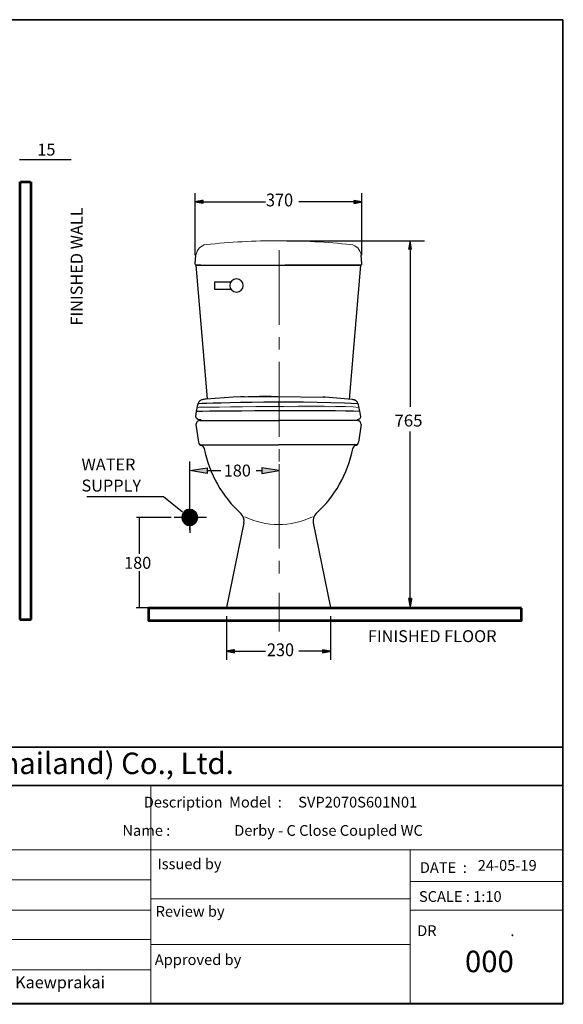
# Model space of a CAD drawing. Units: inches. Extents: x 0.8 to 52.3, y 0.2 to 20.7.
# Drawn here: x 17.9 to 28.8, y 0.9 to 20.7 of the extents above; entities that cross this region are included whole.
import ezdxf

# ---------------------------------------------------------------- set-up
doc = ezdxf.new("R2010")
doc.units = ezdxf.units.IN
doc.header["$MEASUREMENT"] = 0
doc.layers.add('Layer 1', color=7, linetype='Continuous')

# ---------------------------------------------------------------- blocks, each defined once
blk = doc.blocks.new('block 14')
at = {"layer": 'Layer 1', "color": 18, "lineweight": 5, "true_color": 0x010101}
blk.add_lwpolyline([(23.077, 12.959), (23.077, 13.058)], dxfattribs=at)
at = {"layer": 'Layer 1', "color": 18, "lineweight": 25, "true_color": 0x010101}
for points in [[(21.748, 8.912), (20.21, 8.912)], [(24.406, 8.912), (25.254, 8.912)]]:
    blk.add_lwpolyline(points, dxfattribs=at)
at = {"layer": 'Layer 1', "color": 18, "lineweight": 40, "true_color": 0x010101}
for points in [[(23.077, 8.912), (21.926, 8.912)], [(23.077, 8.912), (24.227, 8.912)]]:
    blk.add_lwpolyline(points, dxfattribs=at)
blk = doc.blocks.new('block 15')
at = {"layer": 'Layer 1', "lineweight": 0}
blk.add_lwpolyline([(21.773, 8.638), (21.773, 8.638)], dxfattribs=at)
at = {"layer": 'Layer 1', "color": 18, "lineweight": 25, "true_color": 0x010101}
blk.add_lwpolyline([(21.773, 8.638), (21.773, 8.638)], dxfattribs=at)

msp = doc.modelspace()

# ---------------------------------------------------------------- hatches: boundary and pattern name
at = {"layer": 'Layer 1'}
h = msp.add_hatch(color=256, dxfattribs=at)
h.dxf.hatch_style = 2
edge = h.paths.add_edge_path()
edge.add_spline(control_points=[(21.438, 12.941), (21.438, 12.941), (24.243, 12.99), (24.679, 12.941)], knot_values=[0, 0, 0, 0, 0.035278, 0.035278, 0.035278, 0.035278], degree=3, periodic=0)
edge.add_line((24.679, 12.941), (21.438, 12.941))
h = msp.add_hatch(color=256, dxfattribs=at)
h.dxf.hatch_style = 2
h.paths.add_polyline_path([(21.634, 11.726), (21.634, 11.612), (21.284, 11.669)])
h = msp.add_hatch(color=256, dxfattribs=at)
h.dxf.hatch_style = 2
h.paths.add_polyline_path([(22.732, 11.726), (22.732, 11.612), (23.081, 11.669)])
h = msp.add_hatch(color=256, dxfattribs=at)
h.dxf.hatch_style = 2
h.paths.add_polyline_path([(21.284, 10.879), (21.284, 10.892), (21.348, 10.879)])
h.paths.add_polyline_path([(21.221, 10.879), (21.284, 10.879), (21.284, 10.892)])
h = msp.add_hatch(color=256, dxfattribs=at)
h.dxf.hatch_style = 2
h.paths.add_polyline_path([(21.284, 10.727), (21.138, 10.79), (21.284, 10.79)])
h.paths.add_polyline_path([(21.125, 10.727), (21.284, 10.727), (21.138, 10.79)])
h = msp.add_hatch(color=256, dxfattribs=at)
h.dxf.hatch_style = 2
h.paths.add_polyline_path([(21.284, 10.669), (21.125, 10.727), (21.284, 10.727)])
h.paths.add_polyline_path([(21.138, 10.669), (21.284, 10.669), (21.125, 10.727)])
h = msp.add_hatch(color=256, dxfattribs=at)
h.dxf.hatch_style = 2
h.paths.add_polyline_path([(21.284, 10.79), (21.17, 10.841), (21.284, 10.841)])
h.paths.add_polyline_path([(21.138, 10.79), (21.284, 10.79), (21.17, 10.841)])
h = msp.add_hatch(color=256, dxfattribs=at)
h.dxf.hatch_style = 2
h.paths.add_polyline_path([(21.284, 10.841), (21.221, 10.879), (21.284, 10.879)])
h.paths.add_polyline_path([(21.17, 10.841), (21.284, 10.841), (21.221, 10.879)])
h = msp.add_hatch(color=256, dxfattribs=at)
h.dxf.hatch_style = 2
h.paths.add_polyline_path([(21.399, 10.841), (21.284, 10.879), (21.348, 10.879)])
h.paths.add_polyline_path([(21.284, 10.841), (21.399, 10.841), (21.284, 10.879)])
h = msp.add_hatch(color=256, dxfattribs=at)
h.dxf.hatch_style = 2
h.paths.add_polyline_path([(21.43, 10.79), (21.284, 10.841), (21.399, 10.841)])
h.paths.add_polyline_path([(21.284, 10.79), (21.43, 10.79), (21.284, 10.841)])
h = msp.add_hatch(color=256, dxfattribs=at)
h.dxf.hatch_style = 2
h.paths.add_polyline_path([(21.443, 10.727), (21.284, 10.79), (21.43, 10.79)])
h.paths.add_polyline_path([(21.284, 10.727), (21.443, 10.727), (21.284, 10.79)])
h = msp.add_hatch(color=256, dxfattribs=at)
h.dxf.hatch_style = 2
h.paths.add_polyline_path([(21.43, 10.669), (21.284, 10.727), (21.443, 10.727)])
h.paths.add_polyline_path([(21.284, 10.669), (21.43, 10.669), (21.284, 10.727)])
h = msp.add_hatch(color=256, dxfattribs=at)
h.dxf.hatch_style = 2
h.paths.add_polyline_path([(21.284, 10.619), (21.138, 10.669), (21.284, 10.669)])
h.paths.add_polyline_path([(21.17, 10.619), (21.284, 10.619), (21.138, 10.669)])
h = msp.add_hatch(color=256, dxfattribs=at)
h.dxf.hatch_style = 2
h.paths.add_polyline_path([(21.284, 10.581), (21.17, 10.619), (21.284, 10.619)])
h.paths.add_polyline_path([(21.221, 10.581), (21.284, 10.581), (21.17, 10.619)])
h = msp.add_hatch(color=256, dxfattribs=at)
h.dxf.hatch_style = 2
h.paths.add_polyline_path([(21.284, 10.581), (21.284, 10.568), (21.348, 10.581)])
h.paths.add_polyline_path([(21.221, 10.581), (21.284, 10.581), (21.284, 10.568)])
h = msp.add_hatch(color=256, dxfattribs=at)
h.dxf.hatch_style = 2
h.paths.add_polyline_path([(21.399, 10.619), (21.284, 10.669), (21.43, 10.669)])
h.paths.add_polyline_path([(21.284, 10.619), (21.399, 10.619), (21.284, 10.669)])
h = msp.add_hatch(color=256, dxfattribs=at)
h.dxf.hatch_style = 2
h.paths.add_polyline_path([(21.348, 10.581), (21.284, 10.619), (21.399, 10.619)])
h.paths.add_polyline_path([(21.284, 10.581), (21.348, 10.581), (21.284, 10.619)])

# ---------------------------------------------------------------- linework, layer by layer
at = {"layer": 'Layer 1', "lineweight": 35}
for p, q in [((0.837, 20.736), (28.783, 20.736)), ((28.783, 20.736), (28.783, 0.952)), ((8.834, 6.111), (28.785, 6.111)), ((28.785, 6.111), (28.785, 0.949)), ((28.783, 0.952), (0.837, 0.952)), ((28.785, 0.949), (8.834, 0.949))]:
    msp.add_line(p, q, dxfattribs=at)
at = {"layer": 'Layer 1', "lineweight": 25}
for p, q in [((17.864, 17.928), (18.905, 17.928)), ((21.393, 15.999), (21.393, 17.249)), ((24.747, 15.999), (24.747, 17.249)), ((21.556, 17.102), (21.393, 17.073)), ((21.393, 17.073), (21.556, 17.044)), ((21.556, 17.073), (21.394, 17.073)), ((21.556, 17.073), (21.394, 17.073)), ((21.556, 17.074), (21.398, 17.074)), ((21.556, 17.072), (21.398, 17.072)), ((21.556, 17.075), (21.403, 17.075)), ((21.556, 17.071), (21.403, 17.071)), ((21.556, 17.075), (21.407, 17.075)), ((21.556, 17.07), (21.407, 17.07)), ((21.556, 17.076), (21.411, 17.076)), ((21.556, 17.07), (21.411, 17.07)), ((21.556, 17.077), (21.415, 17.077)), ((21.556, 17.069), (21.415, 17.069)), ((21.556, 17.078), (21.419, 17.078)), ((21.556, 17.068), (21.419, 17.068)), ((21.556, 17.078), (21.423, 17.078)), ((21.556, 17.067), (21.423, 17.067)), ((21.556, 17.079), (21.427, 17.079)), ((21.556, 17.067), (21.427, 17.067)), ((21.556, 17.08), (21.432, 17.08)), ((21.556, 17.066), (21.432, 17.066)), ((21.556, 17.081), (21.436, 17.081)), ((21.556, 17.065), (21.436, 17.065)), ((21.556, 17.081), (21.44, 17.081)), ((21.556, 17.065), (21.44, 17.065)), ((21.556, 17.082), (21.444, 17.082)), ((21.556, 17.064), (21.444, 17.064)), ((21.556, 17.083), (21.448, 17.083)), ((21.556, 17.063), (21.448, 17.063)), ((21.556, 17.084), (21.452, 17.084)), ((21.556, 17.062), (21.452, 17.062)), ((21.556, 17.084), (21.457, 17.084)), ((21.556, 17.062), (21.457, 17.062)), ((21.556, 17.085), (21.461, 17.085)), ((21.556, 17.061), (21.461, 17.061)), ((21.556, 17.086), (21.465, 17.086)), ((21.556, 17.06), (21.465, 17.06)), ((21.556, 17.087), (21.469, 17.087)), ((21.556, 17.059), (21.469, 17.059)), ((21.556, 17.087), (21.473, 17.087)), ((21.556, 17.059), (21.473, 17.059)), ((21.556, 17.088), (21.477, 17.088)), ((21.556, 17.058), (21.477, 17.058)), ((21.556, 17.089), (21.482, 17.089)), ((21.556, 17.057), (21.482, 17.057)), ((21.556, 17.09), (21.486, 17.09)), ((21.556, 17.056), (21.486, 17.056)), ((21.556, 17.09), (21.49, 17.09)), ((21.556, 17.056), (21.49, 17.056)), ((21.556, 17.091), (21.494, 17.091)), ((21.556, 17.055), (21.494, 17.055)), ((21.556, 17.092), (21.498, 17.092)), ((21.556, 17.054), (21.498, 17.054)), ((21.556, 17.093), (21.502, 17.093)), ((21.556, 17.053), (21.502, 17.053)), ((21.556, 17.093), (21.506, 17.093)), ((21.556, 17.053), (21.506, 17.053)), ((21.556, 17.094), (21.511, 17.094)), ((21.556, 17.052), (21.511, 17.052)), ((21.556, 17.095), (21.515, 17.095)), ((21.556, 17.051), (21.515, 17.051)), ((21.556, 17.096), (21.519, 17.096)), ((21.556, 17.05), (21.519, 17.05)), ((21.556, 17.096), (21.523, 17.096)), ((21.556, 17.05), (21.523, 17.05)), ((21.556, 17.097), (21.527, 17.097)), ((21.556, 17.049), (21.527, 17.049)), ((21.556, 17.098), (21.531, 17.098)), ((21.556, 17.048), (21.531, 17.048)), ((21.556, 17.099), (21.536, 17.099)), ((21.556, 17.047), (21.536, 17.047)), ((21.556, 17.099), (21.54, 17.099)), ((21.556, 17.047), (21.54, 17.047)), ((21.556, 17.1), (21.544, 17.1)), ((21.556, 17.046), (21.544, 17.046)), ((21.556, 17.101), (21.548, 17.101)), ((21.556, 17.045), (21.548, 17.045)), ((21.556, 17.101), (21.552, 17.101)), ((21.556, 17.044), (21.552, 17.044)), ((21.556, 17.044), (21.556, 17.102)), ((21.556, 17.102), (21.556, 17.102)), ((21.556, 17.102), (21.556, 17.102)), ((21.556, 17.073), (22.805, 17.073)), ((21.556, 17.044), (21.556, 17.044)), ((21.556, 17.044), (21.556, 17.044)), ((24.584, 17.073), (23.476, 17.073)), ((24.747, 17.073), (24.584, 17.102)), ((24.584, 17.102), (24.584, 17.044)), ((24.584, 17.102), (24.584, 17.102)), ((24.584, 17.102), (24.584, 17.102)), ((24.584, 17.101), (24.588, 17.101)), ((24.584, 17.101), (24.592, 17.101)), ((24.584, 17.1), (24.596, 17.1)), ((24.584, 17.099), (24.601, 17.099)), ((24.584, 17.099), (24.605, 17.099)), ((24.584, 17.098), (24.609, 17.098)), ((24.584, 17.097), (24.613, 17.097)), ((24.584, 17.096), (24.617, 17.096)), ((24.584, 17.096), (24.621, 17.096)), ((24.584, 17.095), (24.626, 17.095)), ((24.584, 17.094), (24.63, 17.094)), ((24.584, 17.093), (24.634, 17.093)), ((24.584, 17.093), (24.638, 17.093)), ((24.584, 17.092), (24.642, 17.092)), ((24.584, 17.091), (24.646, 17.091)), ((24.584, 17.09), (24.65, 17.09)), ((24.584, 17.09), (24.655, 17.09)), ((24.584, 17.089), (24.659, 17.089)), ((24.584, 17.088), (24.663, 17.088)), ((24.584, 17.087), (24.667, 17.087)), ((24.584, 17.087), (24.671, 17.087)), ((24.584, 17.086), (24.675, 17.086)), ((24.584, 17.085), (24.68, 17.085)), ((24.584, 17.084), (24.684, 17.084)), ((24.584, 17.084), (24.688, 17.084)), ((24.584, 17.083), (24.692, 17.083)), ((24.584, 17.082), (24.696, 17.082)), ((24.584, 17.081), (24.7, 17.081)), ((24.584, 17.081), (24.704, 17.081)), ((24.584, 17.08), (24.709, 17.08)), ((24.584, 17.079), (24.713, 17.079)), ((24.584, 17.078), (24.717, 17.078)), ((24.584, 17.078), (24.721, 17.078)), ((24.584, 17.077), (24.725, 17.077)), ((24.584, 17.076), (24.729, 17.076)), ((24.584, 17.075), (24.734, 17.075)), ((24.584, 17.075), (24.738, 17.075)), ((24.584, 17.074), (24.742, 17.074)), ((24.584, 17.044), (24.747, 17.073)), ((24.584, 17.073), (24.746, 17.073)), ((24.584, 17.073), (24.746, 17.073)), ((24.584, 17.072), (24.742, 17.072)), ((24.584, 17.071), (24.738, 17.071)), ((24.584, 17.07), (24.729, 17.07)), ((24.584, 17.07), (24.734, 17.07)), ((24.584, 17.069), (24.725, 17.069)), ((24.584, 17.068), (24.721, 17.068)), ((24.584, 17.067), (24.713, 17.067)), ((24.584, 17.067), (24.717, 17.067)), ((24.584, 17.066), (24.709, 17.066)), ((24.584, 17.065), (24.7, 17.065)), ((24.584, 17.065), (24.704, 17.065)), ((24.584, 17.064), (24.696, 17.064)), ((24.584, 17.063), (24.692, 17.063)), ((24.584, 17.062), (24.684, 17.062)), ((24.584, 17.062), (24.688, 17.062)), ((24.584, 17.061), (24.68, 17.061)), ((24.584, 17.06), (24.675, 17.06)), ((24.584, 17.059), (24.667, 17.059)), ((24.584, 17.059), (24.671, 17.059)), ((24.584, 17.058), (24.663, 17.058)), ((24.584, 17.057), (24.659, 17.057)), ((24.584, 17.056), (24.65, 17.056)), ((24.584, 17.056), (24.655, 17.056)), ((24.584, 17.055), (24.646, 17.055)), ((24.584, 17.054), (24.642, 17.054)), ((24.584, 17.053), (24.634, 17.053)), ((24.584, 17.053), (24.638, 17.053)), ((24.584, 17.052), (24.63, 17.052)), ((24.584, 17.051), (24.626, 17.051)), ((24.584, 17.05), (24.617, 17.05)), ((24.584, 17.05), (24.621, 17.05)), ((24.584, 17.049), (24.613, 17.049)), ((24.584, 17.048), (24.609, 17.048)), ((24.584, 17.047), (24.601, 17.047)), ((24.584, 17.047), (24.605, 17.047)), ((24.584, 17.046), (24.596, 17.046)), ((24.584, 17.045), (24.592, 17.045)), ((24.584, 17.044), (24.584, 17.044)), ((24.584, 17.044), (24.584, 17.044)), ((24.584, 17.044), (24.588, 17.044)), ((23.234, 16.292), (26.004, 16.292)), ((25.714, 16.114), (25.714, 12.949)), ((21.393, 15.825), (21.411, 16.002)), ((24.747, 15.825), (24.729, 16.002)), ((21.411, 15.803), (21.617, 15.803)), ((21.416, 15.803), (24.725, 15.803)), ((21.645, 13.115), (21.416, 15.803)), ((21.507, 15.803), (21.416, 15.803)), ((21.617, 15.803), (23.397, 15.803)), ((24.523, 15.803), (23.206, 15.803)), ((23.207, 15.803), (23.397, 15.803)), ((24.495, 13.102), (24.725, 15.803)), ((24.729, 15.803), (24.523, 15.803)), ((24.633, 15.803), (24.725, 15.803)), ((21.788, 15.314), (21.788, 15.464)), ((21.788, 15.464), (22.11, 15.464)), ((22.115, 15.314), (21.788, 15.314)), ((21.491, 12.677), (23.07, 12.677)), ((24.65, 12.677), (23.07, 12.677)), ((21.411, 12.593), (21.46, 12.238)), ((24.729, 12.593), (24.68, 12.238)), ((25.714, 9.094), (25.714, 12.455)), ((21.49, 12.188), (23.07, 12.188)), ((24.651, 12.188), (23.07, 12.188)), ((22.374, 10.62), (22.025, 8.915)), ((23.766, 10.62), (24.116, 8.915)), ((23.07, 8.915), (22.025, 8.915)), ((23.07, 8.915), (24.116, 8.915)), ((25.744, 9.094), (25.684, 9.094)), ((25.684, 9.094), (25.714, 8.918)), ((25.684, 9.094), (25.684, 9.094)), ((25.684, 9.094), (25.684, 9.094)), ((25.684, 9.094), (25.684, 9.09)), ((25.685, 9.094), (25.685, 9.085)), ((25.686, 9.094), (25.686, 9.081)), ((25.687, 9.094), (25.687, 9.076)), ((25.688, 9.094), (25.688, 9.072)), ((25.688, 9.094), (25.688, 9.067)), ((25.689, 9.094), (25.689, 9.063)), ((25.69, 9.094), (25.69, 9.058)), ((25.691, 9.094), (25.691, 9.054)), ((25.691, 9.094), (25.691, 9.049)), ((25.692, 9.094), (25.692, 9.045)), ((25.693, 9.094), (25.693, 9.041)), ((25.694, 9.094), (25.694, 9.036)), ((25.694, 9.094), (25.694, 9.032)), ((25.695, 9.094), (25.695, 9.027)), ((25.696, 9.094), (25.696, 9.023)), ((25.697, 9.094), (25.697, 9.018)), ((25.698, 9.094), (25.698, 9.014)), ((25.698, 9.094), (25.698, 9.009)), ((25.699, 9.094), (25.699, 9.005)), ((25.7, 9.094), (25.7, 9)), ((25.701, 9.094), (25.701, 8.996)), ((25.701, 9.094), (25.701, 8.991)), ((25.702, 9.094), (25.702, 8.987)), ((25.703, 9.094), (25.703, 8.983)), ((25.704, 9.094), (25.704, 8.978)), ((25.704, 9.094), (25.704, 8.974)), ((25.705, 9.094), (25.705, 8.969)), ((25.706, 9.094), (25.706, 8.965)), ((25.707, 9.094), (25.707, 8.96)), ((25.708, 9.094), (25.708, 8.956)), ((25.708, 9.094), (25.708, 8.951)), ((25.709, 9.094), (25.709, 8.947)), ((25.71, 9.094), (25.71, 8.942)), ((25.711, 9.094), (25.711, 8.938)), ((25.711, 9.094), (25.711, 8.933)), ((25.712, 9.094), (25.712, 8.929)), ((25.713, 9.094), (25.713, 8.924)), ((25.714, 8.918), (25.744, 9.094)), ((25.714, 9.094), (25.714, 8.92)), ((25.714, 9.094), (25.714, 8.92)), ((25.715, 9.094), (25.715, 8.924)), ((25.716, 9.094), (25.716, 8.929)), ((25.717, 9.094), (25.717, 8.938)), ((25.717, 9.094), (25.717, 8.933)), ((25.718, 9.094), (25.718, 8.942)), ((25.719, 9.094), (25.719, 8.947)), ((25.72, 9.094), (25.72, 8.956)), ((25.72, 9.094), (25.72, 8.951)), ((25.721, 9.094), (25.721, 8.96)), ((25.722, 9.094), (25.722, 8.965)), ((25.723, 9.094), (25.723, 8.974)), ((25.723, 9.094), (25.723, 8.969)), ((25.724, 9.094), (25.724, 8.978)), ((25.725, 9.094), (25.725, 8.983)), ((25.726, 9.094), (25.726, 8.991)), ((25.726, 9.094), (25.726, 8.987)), ((25.727, 9.094), (25.727, 8.996)), ((25.728, 9.094), (25.728, 9)), ((25.729, 9.094), (25.729, 9.005)), ((25.73, 9.094), (25.73, 9.014)), ((25.73, 9.094), (25.73, 9.009)), ((25.731, 9.094), (25.731, 9.018)), ((25.732, 9.094), (25.732, 9.023)), ((25.733, 9.094), (25.733, 9.032)), ((25.733, 9.094), (25.733, 9.027)), ((25.734, 9.094), (25.734, 9.036)), ((25.735, 9.094), (25.735, 9.041)), ((25.736, 9.094), (25.736, 9.045)), ((25.737, 9.094), (25.737, 9.054)), ((25.737, 9.094), (25.737, 9.049)), ((25.738, 9.094), (25.738, 9.058)), ((25.739, 9.094), (25.739, 9.063)), ((25.74, 9.094), (25.74, 9.072)), ((25.74, 9.094), (25.74, 9.067)), ((25.741, 9.094), (25.741, 9.076)), ((25.742, 9.094), (25.742, 9.081)), ((25.743, 9.094), (25.743, 9.085)), ((25.744, 9.094), (25.744, 9.094)), ((25.744, 9.094), (25.744, 9.094)), ((25.744, 9.094), (25.744, 9.09)), ((22.025, 8.739), (22.025, 7.861)), ((24.116, 8.739), (24.116, 7.861)), ((22.188, 8.066), (22.025, 8.037)), ((22.025, 8.037), (22.188, 8.008)), ((22.188, 8.037), (22.026, 8.037)), ((22.188, 8.037), (22.026, 8.037)), ((22.188, 8.038), (22.03, 8.038)), ((22.188, 8.036), (22.03, 8.036)), ((22.188, 8.039), (22.034, 8.039)), ((22.188, 8.035), (22.034, 8.035)), ((22.188, 8.04), (22.039, 8.04)), ((22.188, 8.035), (22.039, 8.035)), ((22.188, 8.04), (22.043, 8.04)), ((22.188, 8.034), (22.043, 8.034)), ((22.188, 8.041), (22.047, 8.041)), ((22.188, 8.033), (22.047, 8.033)), ((22.188, 8.042), (22.051, 8.042)), ((22.188, 8.032), (22.051, 8.032)), ((22.188, 8.043), (22.055, 8.043)), ((22.188, 8.032), (22.055, 8.032)), ((22.188, 8.043), (22.059, 8.043)), ((22.188, 8.031), (22.059, 8.031)), ((22.188, 8.044), (22.064, 8.044)), ((22.188, 8.03), (22.064, 8.03)), ((22.188, 8.045), (22.068, 8.045)), ((22.188, 8.029), (22.068, 8.029)), ((22.188, 8.046), (22.072, 8.046)), ((22.188, 8.029), (22.072, 8.029)), ((22.188, 8.046), (22.076, 8.046)), ((22.188, 8.028), (22.076, 8.028)), ((22.188, 8.047), (22.08, 8.047)), ((22.188, 8.027), (22.08, 8.027)), ((22.188, 8.048), (22.084, 8.048)), ((22.188, 8.026), (22.084, 8.026)), ((22.188, 8.049), (22.089, 8.049)), ((22.188, 8.026), (22.089, 8.026)), ((22.188, 8.049), (22.093, 8.049)), ((22.188, 8.025), (22.093, 8.025)), ((22.188, 8.05), (22.097, 8.05)), ((22.188, 8.024), (22.097, 8.024)), ((22.188, 8.051), (22.101, 8.051)), ((22.188, 8.023), (22.101, 8.023)), ((22.188, 8.052), (22.105, 8.052)), ((22.188, 8.023), (22.105, 8.023)), ((22.188, 8.052), (22.109, 8.052)), ((22.188, 8.022), (22.109, 8.022)), ((22.188, 8.053), (22.113, 8.053)), ((22.188, 8.021), (22.113, 8.021)), ((22.188, 8.054), (22.118, 8.054)), ((22.188, 8.021), (22.118, 8.021)), ((22.188, 8.055), (22.122, 8.055)), ((22.188, 8.02), (22.122, 8.02)), ((22.188, 8.055), (22.126, 8.055)), ((22.188, 8.019), (22.126, 8.019)), ((22.188, 8.056), (22.13, 8.056)), ((22.188, 8.018), (22.13, 8.018)), ((22.188, 8.057), (22.134, 8.057)), ((22.188, 8.018), (22.134, 8.018)), ((22.188, 8.057), (22.138, 8.057)), ((22.188, 8.017), (22.138, 8.017)), ((22.188, 8.058), (22.143, 8.058)), ((22.188, 8.016), (22.143, 8.016)), ((22.188, 8.059), (22.147, 8.059)), ((22.188, 8.015), (22.147, 8.015)), ((22.188, 8.06), (22.151, 8.06)), ((22.188, 8.015), (22.151, 8.015)), ((22.188, 8.061), (22.155, 8.061)), ((22.188, 8.014), (22.155, 8.014)), ((22.188, 8.061), (22.159, 8.061)), ((22.188, 8.013), (22.159, 8.013)), ((22.188, 8.062), (22.163, 8.062)), ((22.188, 8.012), (22.163, 8.012)), ((22.188, 8.063), (22.168, 8.063)), ((22.188, 8.012), (22.168, 8.012)), ((22.188, 8.063), (22.172, 8.063)), ((22.188, 8.011), (22.172, 8.011)), ((22.188, 8.064), (22.176, 8.064)), ((22.188, 8.01), (22.176, 8.01)), ((22.188, 8.065), (22.18, 8.065)), ((22.188, 8.009), (22.18, 8.009)), ((22.188, 8.066), (22.184, 8.066)), ((22.188, 8.009), (22.184, 8.009)), ((22.188, 8.008), (22.188, 8.066)), ((22.188, 8.066), (22.188, 8.066)), ((22.188, 8.066), (22.188, 8.066)), ((22.188, 8.037), (22.805, 8.037)), ((22.188, 8.008), (22.188, 8.008)), ((22.188, 8.008), (22.188, 8.008)), ((23.952, 8.037), (23.476, 8.037)), ((24.116, 8.037), (23.952, 8.066)), ((23.952, 8.066), (23.952, 8.008)), ((23.952, 8.066), (23.952, 8.066)), ((23.952, 8.066), (23.952, 8.066)), ((23.952, 8.066), (23.956, 8.066)), ((23.952, 8.065), (23.961, 8.065)), ((23.952, 8.064), (23.965, 8.064)), ((23.952, 8.063), (23.969, 8.063)), ((23.952, 8.063), (23.973, 8.063)), ((23.952, 8.062), (23.977, 8.062)), ((23.952, 8.061), (23.981, 8.061)), ((23.952, 8.061), (23.985, 8.061)), ((23.952, 8.06), (23.99, 8.06)), ((23.952, 8.059), (23.994, 8.059)), ((23.952, 8.058), (23.998, 8.058)), ((23.952, 8.057), (24.002, 8.057)), ((23.952, 8.057), (24.006, 8.057)), ((23.952, 8.056), (24.01, 8.056)), ((23.952, 8.055), (24.015, 8.055)), ((23.952, 8.055), (24.019, 8.055)), ((23.952, 8.054), (24.023, 8.054)), ((23.952, 8.053), (24.027, 8.053)), ((23.952, 8.052), (24.031, 8.052)), ((23.952, 8.052), (24.035, 8.052)), ((23.952, 8.051), (24.039, 8.051)), ((23.952, 8.05), (24.044, 8.05)), ((23.952, 8.049), (24.048, 8.049)), ((23.952, 8.049), (24.052, 8.049)), ((23.952, 8.048), (24.056, 8.048)), ((23.952, 8.047), (24.06, 8.047)), ((23.952, 8.046), (24.064, 8.046)), ((23.952, 8.046), (24.069, 8.046)), ((23.952, 8.045), (24.073, 8.045)), ((23.952, 8.044), (24.077, 8.044)), ((23.952, 8.043), (24.081, 8.043)), ((23.952, 8.043), (24.085, 8.043)), ((23.952, 8.042), (24.089, 8.042)), ((23.952, 8.041), (24.094, 8.041)), ((23.952, 8.04), (24.098, 8.04)), ((23.952, 8.04), (24.102, 8.04)), ((23.952, 8.039), (24.106, 8.039)), ((23.952, 8.038), (24.11, 8.038)), ((23.952, 8.008), (24.116, 8.037)), ((23.952, 8.037), (24.114, 8.037)), ((23.952, 8.037), (24.114, 8.037)), ((23.952, 8.036), (24.11, 8.036)), ((23.952, 8.035), (24.102, 8.035)), ((23.952, 8.035), (24.106, 8.035)), ((23.952, 8.034), (24.098, 8.034)), ((23.952, 8.033), (24.094, 8.033)), ((23.952, 8.032), (24.085, 8.032)), ((23.952, 8.032), (24.089, 8.032)), ((23.952, 8.031), (24.081, 8.031)), ((23.952, 8.03), (24.077, 8.03)), ((23.952, 8.029), (24.069, 8.029)), ((23.952, 8.029), (24.073, 8.029)), ((23.952, 8.028), (24.064, 8.028)), ((23.952, 8.027), (24.06, 8.027)), ((23.952, 8.026), (24.052, 8.026)), ((23.952, 8.026), (24.056, 8.026)), ((23.952, 8.025), (24.048, 8.025)), ((23.952, 8.024), (24.044, 8.024)), ((23.952, 8.023), (24.035, 8.023)), ((23.952, 8.023), (24.039, 8.023)), ((23.952, 8.022), (24.031, 8.022)), ((23.952, 8.021), (24.023, 8.021)), ((23.952, 8.021), (24.027, 8.021)), ((23.952, 8.02), (24.019, 8.02)), ((23.952, 8.019), (24.015, 8.019)), ((23.952, 8.018), (24.006, 8.018)), ((23.952, 8.018), (24.01, 8.018)), ((23.952, 8.017), (24.002, 8.017)), ((23.952, 8.016), (23.998, 8.016)), ((23.952, 8.015), (23.99, 8.015)), ((23.952, 8.015), (23.994, 8.015)), ((23.952, 8.014), (23.985, 8.014)), ((23.952, 8.013), (23.981, 8.013)), ((23.952, 8.012), (23.973, 8.012)), ((23.952, 8.012), (23.977, 8.012)), ((23.952, 8.011), (23.969, 8.011)), ((23.952, 8.01), (23.965, 8.01)), ((23.952, 8.009), (23.956, 8.009)), ((23.952, 8.009), (23.961, 8.009)), ((23.952, 8.008), (23.952, 8.008)), ((23.952, 8.008), (23.952, 8.008))]:
    msp.add_line(p, q, dxfattribs=at)
at = {"layer": 'Layer 1', "lineweight": 53}
for p, q in [((17.869, 17.476), (17.868, 8.678)), ((17.884, 17.475), (18.086, 17.474)), ((18.098, 8.678), (18.098, 17.477)), ((17.868, 8.678), (18.098, 8.678))]:
    msp.add_line(p, q, dxfattribs=at)
at = {"layer": 'Layer 1', "lineweight": 18}
for p, q in [((25.714, 16.29), (25.684, 16.114)), ((25.705, 16.114), (25.705, 16.239)), ((25.706, 16.114), (25.706, 16.244)), ((25.707, 16.114), (25.707, 16.248)), ((25.708, 16.114), (25.708, 16.257)), ((25.708, 16.114), (25.708, 16.252)), ((25.709, 16.114), (25.709, 16.261)), ((25.71, 16.114), (25.71, 16.266)), ((25.711, 16.114), (25.711, 16.275)), ((25.711, 16.114), (25.711, 16.27)), ((25.712, 16.114), (25.712, 16.279)), ((25.713, 16.114), (25.713, 16.284)), ((25.744, 16.114), (25.714, 16.29)), ((25.714, 16.114), (25.714, 16.288)), ((25.714, 16.114), (25.714, 16.288)), ((25.715, 16.114), (25.715, 16.284)), ((25.716, 16.114), (25.716, 16.279)), ((25.717, 16.114), (25.717, 16.275)), ((25.717, 16.114), (25.717, 16.27)), ((25.718, 16.114), (25.718, 16.266)), ((25.719, 16.114), (25.719, 16.261)), ((25.72, 16.114), (25.72, 16.257)), ((25.72, 16.114), (25.72, 16.252)), ((25.721, 16.114), (25.721, 16.248)), ((25.722, 16.114), (25.722, 16.244)), ((25.723, 16.114), (25.723, 16.239)), ((25.697, 16.114), (25.697, 16.19)), ((25.698, 16.114), (25.698, 16.199)), ((25.698, 16.114), (25.698, 16.194)), ((25.699, 16.114), (25.699, 16.203)), ((25.7, 16.114), (25.7, 16.208)), ((25.701, 16.114), (25.701, 16.217)), ((25.701, 16.114), (25.701, 16.212)), ((25.702, 16.114), (25.702, 16.221)), ((25.703, 16.114), (25.703, 16.226)), ((25.704, 16.114), (25.704, 16.235)), ((25.704, 16.114), (25.704, 16.23)), ((25.723, 16.114), (25.723, 16.235)), ((25.724, 16.114), (25.724, 16.23)), ((25.725, 16.114), (25.725, 16.226)), ((25.726, 16.114), (25.726, 16.221)), ((25.726, 16.114), (25.726, 16.217)), ((25.727, 16.114), (25.727, 16.212)), ((25.728, 16.114), (25.728, 16.208)), ((25.729, 16.114), (25.729, 16.203)), ((25.73, 16.114), (25.73, 16.199)), ((25.73, 16.114), (25.73, 16.194)), ((25.731, 16.114), (25.731, 16.19)), ((8.828, 4.041), (28.776, 4.041)), ((25.716, 4.03), (25.716, 0.937)), ((25.727, 3.406), (28.794, 3.406)), ((25.716, 3.06), (20.495, 3.06)), ((28.776, 2.83), (25.716, 2.83)), ((20.503, 2.142), (25.704, 2.142))]:
    msp.add_line(p, q, dxfattribs=at)
at = {"layer": 'Layer 1', "lineweight": 13}
for p, q in [((21.507, 15.803), (21.519, 15.803)), ((24.633, 15.803), (24.621, 15.803))]:
    msp.add_line(p, q, dxfattribs=at)
at = {"layer": 'Layer 1', "lineweight": 9}
for points in [[(23.081, 16.101), (23.081, 14.603)], [(23.081, 14.349), (23.081, 14.101)], [(23.081, 13.854), (23.081, 12.349)], [(23.081, 12.101), (23.081, 11.853)], [(23.081, 11.072), (23.081, 11.796)], [(23.081, 11.599), (23.081, 10.101)], [(23.081, 9.853), (23.081, 9.599)], [(23.081, 9.212), (23.081, 8.437)]]:
    msp.add_lwpolyline(points, dxfattribs=at)
at = {"layer": 'Layer 1', "lineweight": 25}
for points in [[(22.38, 13.155), (22.306, 13.154), (22.158, 13.149), (21.614, 13.106), (21.614, 13.106), (21.591, 13.103), (21.569, 13.099), (21.55, 13.096), (21.532, 13.092), (21.527, 13.09), (21.522, 13.089), (21.518, 13.087), (21.513, 13.086), (21.507, 13.083), (21.5, 13.079), (21.494, 13.075), (21.487, 13.071), (21.481, 13.065), (21.474, 13.058), (21.467, 13.049), (21.462, 13.039), (21.458, 13.029), (21.455, 13.019)], [(22.38, 13.155), (22.457, 13.157), (22.607, 13.158), (23.059, 13.159), (23.977, 13.149)], [(22.925, 13.159), (22.874, 13.159), (22.818, 13.159), (22.762, 13.158), (22.685, 13.158)], [(24.662, 13.019), (24.66, 13.027), (24.658, 13.035), (24.654, 13.043), (24.649, 13.05), (24.639, 13.062), (24.629, 13.072), (24.622, 13.077), (24.615, 13.081), (24.611, 13.083), (24.607, 13.085), (24.604, 13.086), (24.601, 13.087), (24.597, 13.088), (24.592, 13.09), (24.587, 13.091), (24.582, 13.092), (24.575, 13.094), (24.567, 13.095), (24.559, 13.097), (24.549, 13.099), (24.549, 13.099), (24.008, 13.147), (23.991, 13.148), (23.977, 13.149), (23.96, 13.149)], [(21.284, 10.479), (21.284, 11.853)], [(21.634, 11.726), (21.634, 11.612), (21.284, 11.669), (21.634, 11.726)], [(22.732, 11.726), (22.732, 11.612), (23.081, 11.669), (22.732, 11.726)], [(21.634, 11.669), (21.911, 11.669)], [(22.619, 11.669), (22.732, 11.669)], [(21.141, 10.834), (20.758, 11.139), (19.214, 11.139)], [(21.221, 10.879), (21.284, 10.879), (21.284, 10.892), (21.221, 10.879)], [(21.621, 10.727), (21.284, 10.727), (21.284, 11.038)], [(21.284, 10.879), (21.284, 10.892), (21.348, 10.879), (21.284, 10.879)], [(20.91, 10.727), (20.217, 10.727)], [(20.268, 10.73), (20.268, 9.996)], [(21.284, 10.727), (20.973, 10.727)], [(21.284, 10.885), (21.233, 10.879), (21.189, 10.854), (21.157, 10.822), (21.132, 10.777), (21.125, 10.727), (21.132, 10.676), (21.157, 10.631), (21.189, 10.6), (21.233, 10.574), (21.284, 10.568), (21.335, 10.574), (21.379, 10.6), (21.411, 10.631), (21.437, 10.676), (21.443, 10.727), (21.437, 10.777), (21.411, 10.822), (21.379, 10.854), (21.335, 10.879), (21.284, 10.885)], [(21.125, 10.727), (21.284, 10.727), (21.138, 10.79), (21.125, 10.727)], [(21.284, 10.669), (21.125, 10.727), (21.284, 10.727), (21.284, 10.669)], [(21.138, 10.669), (21.284, 10.669), (21.125, 10.727), (21.138, 10.669)], [(21.138, 10.79), (21.284, 10.79), (21.17, 10.841), (21.138, 10.79)], [(21.284, 10.727), (21.138, 10.79), (21.284, 10.79), (21.284, 10.727)], [(21.17, 10.841), (21.284, 10.841), (21.221, 10.879), (21.17, 10.841)], [(21.284, 10.79), (21.17, 10.841), (21.284, 10.841), (21.284, 10.79)], [(21.284, 10.841), (21.221, 10.879), (21.284, 10.879), (21.284, 10.841)], [(21.399, 10.841), (21.284, 10.879), (21.348, 10.879), (21.399, 10.841)], [(21.284, 10.841), (21.399, 10.841), (21.284, 10.879), (21.284, 10.841)], [(21.43, 10.79), (21.284, 10.841), (21.399, 10.841), (21.43, 10.79)], [(21.284, 10.79), (21.43, 10.79), (21.284, 10.841), (21.284, 10.79)], [(21.443, 10.727), (21.284, 10.79), (21.43, 10.79), (21.443, 10.727)], [(21.284, 10.727), (21.443, 10.727), (21.284, 10.79), (21.284, 10.727)], [(21.284, 10.612), (21.284, 10.727), (21.284, 10.415)], [(21.43, 10.669), (21.284, 10.727), (21.443, 10.727), (21.43, 10.669)], [(21.284, 10.669), (21.43, 10.669), (21.284, 10.727), (21.284, 10.669)], [(21.284, 10.619), (21.138, 10.669), (21.284, 10.669), (21.284, 10.619)], [(21.17, 10.619), (21.284, 10.619), (21.138, 10.669), (21.17, 10.619)], [(21.284, 10.581), (21.17, 10.619), (21.284, 10.619), (21.284, 10.581)], [(21.221, 10.581), (21.284, 10.581), (21.17, 10.619), (21.221, 10.581)], [(21.221, 10.581), (21.284, 10.581), (21.284, 10.568), (21.221, 10.581)], [(21.399, 10.619), (21.284, 10.669), (21.43, 10.669), (21.399, 10.619)], [(21.284, 10.619), (21.399, 10.619), (21.284, 10.669), (21.284, 10.619)], [(21.348, 10.581), (21.284, 10.619), (21.399, 10.619), (21.348, 10.581)], [(21.284, 10.581), (21.348, 10.581), (21.284, 10.619), (21.284, 10.581)], [(21.284, 10.581), (21.284, 10.568), (21.348, 10.581), (21.284, 10.581)], [(20.268, 9.644), (20.268, 8.93)]]:
    msp.add_lwpolyline(points, dxfattribs=at)
at = {"layer": 'Layer 1', "lineweight": 0}
for points in [[(21.634, 11.726), (21.634, 11.612), (21.284, 11.669), (21.634, 11.726)], [(22.732, 11.726), (22.732, 11.612), (23.081, 11.669), (22.732, 11.726)], [(21.221, 10.879), (21.284, 10.879), (21.284, 10.892), (21.221, 10.879)], [(21.284, 10.879), (21.284, 10.892), (21.348, 10.879), (21.284, 10.879)], [(21.125, 10.727), (21.284, 10.727), (21.138, 10.79), (21.125, 10.727)], [(21.284, 10.669), (21.125, 10.727), (21.284, 10.727), (21.284, 10.669)], [(21.138, 10.669), (21.284, 10.669), (21.125, 10.727), (21.138, 10.669)], [(21.138, 10.79), (21.284, 10.79), (21.17, 10.841), (21.138, 10.79)], [(21.284, 10.727), (21.138, 10.79), (21.284, 10.79), (21.284, 10.727)], [(21.17, 10.841), (21.284, 10.841), (21.221, 10.879), (21.17, 10.841)], [(21.284, 10.79), (21.17, 10.841), (21.284, 10.841), (21.284, 10.79)], [(21.284, 10.841), (21.221, 10.879), (21.284, 10.879), (21.284, 10.841)], [(21.399, 10.841), (21.284, 10.879), (21.348, 10.879), (21.399, 10.841)], [(21.284, 10.841), (21.399, 10.841), (21.284, 10.879), (21.284, 10.841)], [(21.43, 10.79), (21.284, 10.841), (21.399, 10.841), (21.43, 10.79)], [(21.284, 10.79), (21.43, 10.79), (21.284, 10.841), (21.284, 10.79)], [(21.443, 10.727), (21.284, 10.79), (21.43, 10.79), (21.443, 10.727)], [(21.284, 10.727), (21.443, 10.727), (21.284, 10.79), (21.284, 10.727)], [(21.43, 10.669), (21.284, 10.727), (21.443, 10.727), (21.43, 10.669)], [(21.284, 10.669), (21.43, 10.669), (21.284, 10.727), (21.284, 10.669)], [(21.284, 10.619), (21.138, 10.669), (21.284, 10.669), (21.284, 10.619)], [(21.17, 10.619), (21.284, 10.619), (21.138, 10.669), (21.17, 10.619)], [(21.284, 10.581), (21.17, 10.619), (21.284, 10.619), (21.284, 10.581)], [(21.221, 10.581), (21.284, 10.581), (21.17, 10.619), (21.221, 10.581)], [(21.221, 10.581), (21.284, 10.581), (21.284, 10.568), (21.221, 10.581)], [(21.399, 10.619), (21.284, 10.669), (21.43, 10.669), (21.399, 10.619)], [(21.284, 10.619), (21.399, 10.619), (21.284, 10.669), (21.284, 10.619)], [(21.348, 10.581), (21.284, 10.619), (21.399, 10.619), (21.348, 10.581)], [(21.284, 10.581), (21.348, 10.581), (21.284, 10.619), (21.284, 10.581)], [(21.284, 10.581), (21.284, 10.568), (21.348, 10.581), (21.284, 10.581)]]:
    msp.add_lwpolyline(points, dxfattribs=at)
at = {"layer": 'Layer 1', "lineweight": 53}
msp.add_lwpolyline([(27.954, 8.9), (20.457, 8.9), (20.457, 8.657), (27.954, 8.657), (27.954, 8.9)], dxfattribs=at)
at = {"layer": 'Layer 1', "lineweight": 35}
msp.add_lwpolyline([(8.828, 5.335), (28.767, 5.335)], dxfattribs=at)
at = {"layer": 'Layer 1', "lineweight": 18}
for points in [[(20.506, 5.335), (20.506, 0.937)], [(8.85, 3.442), (20.495, 3.442)], [(8.836, 2.83), (20.503, 2.83)], [(8.82, 2.241), (20.487, 2.241)], [(20.512, 1.631), (8.85, 1.631)]]:
    msp.add_lwpolyline(points, dxfattribs=at)
for points in [[(23.07, 16.292), (22.584, 16.292), (22.098, 16.266), (21.614, 16.214)], [(24.526, 16.214), (24.042, 16.266), (23.556, 16.292), (23.07, 16.292)], [(21.614, 16.214), (21.509, 16.203), (21.425, 16.115), (21.411, 16.002)], [(24.729, 16.002), (24.716, 16.115), (24.632, 16.203), (24.526, 16.214)], [(21.393, 15.825), (21.392, 15.814), (21.399, 15.804), (21.409, 15.803)], [(21.409, 15.803), (21.41, 15.803), (21.41, 15.803), (21.411, 15.803)]]:
    msp.add_open_spline(points, degree=3, dxfattribs=at)
msp.add_open_spline([(24.729, 15.803), (24.739, 15.803), (24.747, 15.812), (24.747, 15.823), (24.747, 15.823), (24.747, 15.824), (24.747, 15.825)], degree=3, knots=[0, 0, 0, 0, 1, 1, 1, 2, 2, 2, 2], dxfattribs=at)
at = {"layer": 'Layer 1', "lineweight": 25}
for points, knots in [([(22.362, 15.391), (22.362, 15.318), (22.3, 15.259), (22.225, 15.259), (22.15, 15.259), (22.088, 15.318), (22.088, 15.391), (22.088, 15.464), (22.15, 15.523), (22.225, 15.523), (22.3, 15.523), (22.362, 15.464), (22.362, 15.391)], [0, 0, 0, 0, 1, 1, 1, 2, 2, 2, 3, 3, 3, 4, 4, 4, 4]), ([(21.518, 12.689), (21.405, 12.689), (21.411, 12.748), (21.411, 12.748), (21.411, 12.748), (21.422, 12.866), (21.422, 12.866), (21.422, 12.866), (21.455, 13.019), (21.455, 13.019), (21.455, 13.019), (23.259, 13.094), (24.663, 13.019), (24.663, 13.019), (24.695, 12.866), (24.695, 12.866), (24.695, 12.866), (24.719, 12.759), (24.719, 12.759), (24.719, 12.759), (24.717, 12.69), (24.652, 12.691)], [0, 0, 0, 0, 1, 1, 1, 2, 2, 2, 3, 3, 3, 4, 4, 4, 5, 5, 5, 6, 6, 6, 7, 7, 7, 7])]:
    msp.add_open_spline(points, degree=3, knots=knots, dxfattribs=at)
for points in [[(21.422, 12.866), (21.422, 12.866), (24.206, 12.892), (24.695, 12.866)], [(21.491, 12.677), (21.448, 12.678), (21.413, 12.643), (21.411, 12.597)], [(24.653, 12.677), (24.652, 12.677), (24.651, 12.677), (24.65, 12.677)], [(24.729, 12.593), (24.73, 12.639), (24.696, 12.676), (24.653, 12.677)], [(21.411, 12.597), (21.411, 12.596), (21.411, 12.594), (21.411, 12.593)], [(21.46, 12.238), (21.466, 12.205), (21.491, 12.179), (21.522, 12.174)], [(21.576, 12.114), (21.57, 12.144), (21.549, 12.167), (21.522, 12.174)], [(21.576, 12.114), (21.68, 11.603), (21.939, 11.142), (22.312, 10.806)], [(23.828, 10.806), (24.201, 11.142), (24.46, 11.603), (24.565, 12.114)], [(24.619, 12.174), (24.591, 12.167), (24.57, 12.144), (24.565, 12.114)], [(24.619, 12.174), (24.65, 12.179), (24.675, 12.205), (24.68, 12.238)], [(22.374, 10.62), (22.386, 10.689), (22.363, 10.76), (22.312, 10.806)], [(23.828, 10.806), (23.778, 10.76), (23.754, 10.689), (23.766, 10.62)]]:
    msp.add_open_spline(points, degree=3, dxfattribs=at)
at = {"layer": 'Layer 1', "lineweight": 0}
msp.add_open_spline([(21.438, 12.941), (21.438, 12.941), (24.243, 12.99), (24.679, 12.941)], degree=3, dxfattribs=at)
at = {"layer": 'Layer 1', "lineweight": 13}
for points in [[(22.389, 10.739), (22.604, 10.637), (22.836, 10.584), (23.07, 10.584)], [(23.07, 10.584), (23.305, 10.584), (23.537, 10.637), (23.751, 10.739)]]:
    msp.add_open_spline(points, degree=3, dxfattribs=at)

# ---------------------------------------------------------------- block references
at = {"layer": 'Layer 1'}
for name in ['block 14', 'block 15']:
    msp.add_blockref(name, (0, 0), dxfattribs=at)

# ---------------------------------------------------------------- texts
for s, height, p in [('15', 0.2399, (18.222, 18.004)), ('Villeroy & Boch (Thailand) Co., Ltd.', 0.4318, (12.697, 5.567)), ('  Description  Model  :     SVP2070S601N01', 0.2159, (20.229, 4.894)), ('Derby - C Close Coupled WC', 0.2159, (22.18, 4.325)), ('     Name :      ', 0.2159, (19.602, 4.325)), ('DATE  :', 0.2159, (25.91, 3.579)), ('24-05-19', 0.2159, (27.074, 3.622)), ('SCALE : 1:10', 0.2159, (25.892, 2.997)), ('000', 0.4318, (26.818, 1.583)), ('Kaewprakai', 0.2399, (17.774, 1.259))]:
    msp.add_text(s, height=height, dxfattribs=at).set_placement(p)
for s, height, width, p in [('370', 0.2578, 0.93045, (22.818, 16.982)), ('765', 0.2399, 1.03401, (25.4, 12.555)), ('230', 0.2578, 0.93045, (22.837, 7.937))]:
    msp.add_text(s, height=height, dxfattribs=dict(at, width=width)).set_placement(p)
msp.add_text('FINISHED WALL', height=0.23989, rotation=90, dxfattribs=at).set_placement((19.131, 14.585))
at = {"layer": 'Layer 1', "attachment_point": 7}
for s, insert, char_height in [('\\fMicrosoft Sans Serif|b0|i0|c0|p34;\\W1;WATER ', (19.11, 11.672), 0.23989), ('\\fMicrosoft Sans Serif|b0|i0|c0|p34;\\W1;180', (21.969, 11.55), 0.23989), ('\\fMicrosoft Sans Serif|b0|i0|c0|p34;\\W1;SUPPLY', (19.11, 11.248), 0.23989), ('\\fMicrosoft Sans Serif|b0|i0|c0|p34;\\W1;180', (19.966, 9.695), 0.23989), ('\\fMicrosoft Sans Serif|b0|i0|c0|p34;\\W1;FINISHED FLOOR', (24.866, 8.22), 0.23989), ('\\fMyriad Roman|b0|i0|c0|p34;\\W1;Issued by', (20.636, 3.653), 0.2159), ('\\fMyriad Roman|b0|i0|c0|p34;\\W1;Review by', (20.6, 2.697), 0.2159), ('\\fMyriad Roman|b0|i0|c0|p34;\\W1;DR', (25.857, 2.309), 0.2159), ('\\fMyriad Roman|b0|i0|c0|p34;\\W1;.', (27.73, 2.309), 0.2159), ('\\fMyriad Roman|b0|i0|c0|p34;\\W1;Approved by', (20.583, 1.727), 0.2159)]:
    msp.add_mtext(s, dxfattribs=dict(at, insert=insert, char_height=char_height))

doc.saveas('drawing.dxf')
